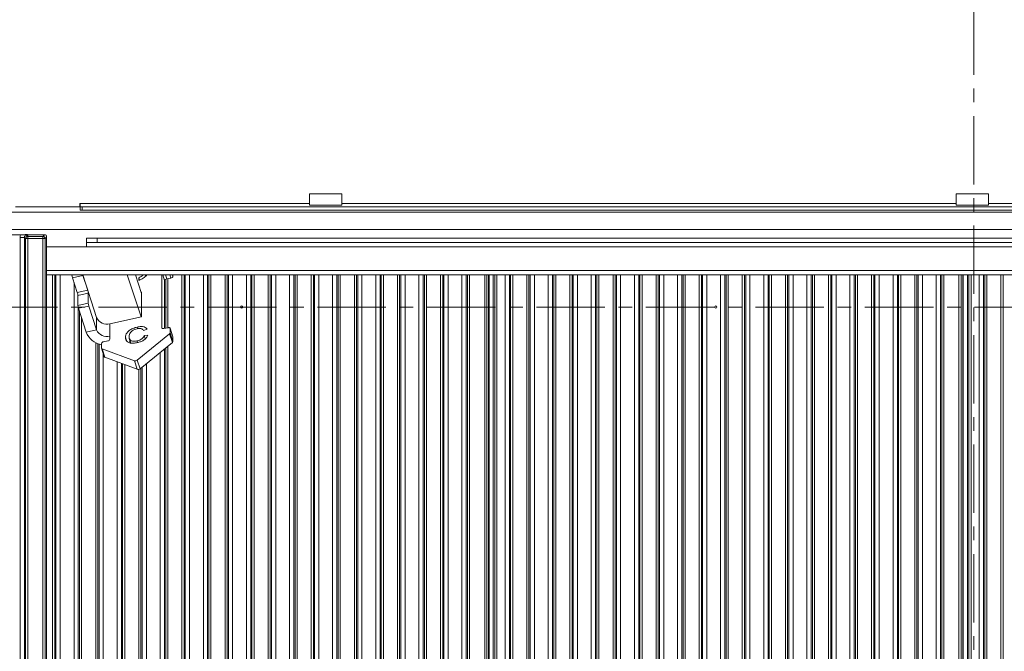
# Model space of a CAD drawing. Extents: x -86189 to -81159, y -21777 to -17513.
# Drawn here: x -84478 to -84021, y -18749 to -18456 of the extents above; entities that cross this region are included whole.
import ezdxf

# ---------------------------------------------------------------- set-up
doc = ezdxf.new("R2010")
doc.units = 0
doc.header["$LTSCALE"] = 5
doc.linetypes.add('CENTER', pattern=[10.16, 6.35, -1.27, 1.27, -1.27])
doc.layers.add('LAYER12', color=30, linetype='Continuous')
doc.layers.add('LAYER13', color=30, linetype='Continuous')

msp = doc.modelspace()

# ---------------------------------------------------------------- linework, layer by layer
at = {"color": 7, "linetype": 'CENTER', "lineweight": 0}
for p, q in [((-84035.57, -17637.49), (-84035.57, -19207.6)), ((-82885.97, -18589.72), (-84948.36, -18589.72))]:
    msp.add_line(p, q, dxfattribs=at)
at = {"color": 7, "linetype": 'Continuous', "lineweight": 0}
for p, q in [((-84450.38, -18541.72), (-84450.38, -18543.22)), ((-84450.28, -18541.72), (-84450.28, -18543.22)), ((-84343.78, -18541.72), (-84450.28, -18541.72)), ((-84343.78, -18537.22), (-84328.78, -18537.22)), ((-84343.78, -18541.72), (-84343.78, -18537.22)), ((-84343.78, -18541.72), (-84343.78, -18542.47)), ((-84328.78, -18537.22), (-84328.78, -18541.72)), ((-84043.78, -18541.72), (-84328.78, -18541.72)), ((-84328.78, -18542.47), (-84328.78, -18541.72)), ((-84043.78, -18537.22), (-84028.78, -18537.22)), ((-84043.78, -18541.72), (-84043.78, -18537.22)), ((-84043.78, -18541.72), (-84043.78, -18542.47)), ((-84028.78, -18537.22), (-84028.78, -18541.72)), ((-84028.78, -18542.47), (-84028.78, -18541.72)), ((-83743.78, -18541.72), (-84028.78, -18541.72)), ((-84450.38, -18543.22), (-84480.28, -18543.22)), ((-84450.28, -18544.72), (-84450.28, -18543.22)), ((-84450.28, -18543.22), (-84449.28, -18543.22)), ((-84449.28, -18544.72), (-84450.28, -18544.72)), ((-84449.28, -18543.22), (-84449.28, -18544.72)), ((-83743.78, -18543.22), (-84449.28, -18543.22)), ((-83743.78, -18544.72), (-84449.28, -18544.72)), ((-84343.78, -18542.47), (-84328.78, -18542.47)), ((-84043.78, -18542.47), (-84028.78, -18542.47)), ((-84447.28, -18559.72), (-84447.28, -18557.72)), ((-84447.28, -18557.72), (-84442.28, -18557.72)), ((-84442.28, -18559.72), (-84447.28, -18559.72)), ((-84447.28, -18559.72), (-84447.28, -18561.72)), ((-84442.28, -18557.72), (-84442.28, -18559.72)), ((-84442.28, -18557.72), (-83630.28, -18557.72)), ((-84442.28, -18559.72), (-83630.28, -18559.72)), ((-84465.78, -18561.72), (-84447.28, -18561.72)), ((-84447.28, -18561.72), (-83625.28, -18561.72)), ((-84465.78, -18574.83), (-83606.78, -18574.83)), ((-84453.78, -18576.21), (-84448.95, -18575.15)), ((-84451.57, -18582.98), (-84453.78, -18576.21)), ((-84449.06, -18574.83), (-84442.6, -18594.58)), ((-84446.74, -18581.92), (-84448.95, -18575.15)), ((-84428.35, -18574.83), (-84421.98, -18594.29)), ((-84424.6, -18574.83), (-84421.79, -18583.41)), ((-84423.07, -18576.16), (-84423.07, -18577.34)), ((-84423.07, -18576.16), (-84422.74, -18577.18)), ((-84420.06, -18574.83), (-84419.88, -18575.39)), ((-84419.77, -18575.3), (-84419.92, -18574.83)), ((-84412.32, -18599.35), (-84412.32, -18574.83)), ((-84411.03, -18577.48), (-84411.03, -18599.64)), ((-84410.06, -18576.69), (-84408.13, -18576.27)), ((-84407.17, -18575.48), (-84407.17, -18574.83)), ((-84260.78, -18574.83), (-84260.78, -19000.72)), ((-84040.78, -18574.83), (-84040.78, -19000.72)), ((-84451.57, -18582.98), (-84446.74, -18581.92)), ((-84421.98, -18582.82), (-84421.79, -18582.77)), ((-84421.79, -18594.25), (-84421.79, -18582.77)), ((-84446.48, -18583.29), (-84451.31, -18584.35)), ((-84451.31, -18584.35), (-84451.31, -18588.94)), ((-84446.48, -18583.29), (-84446.48, -18587.88)), ((-84451.31, -18588.94), (-84446.48, -18587.88)), ((-84446.22, -18589.24), (-84451.05, -18590.3)), ((-84447.43, -18601.38), (-84451.05, -18590.3)), ((-84442.6, -18600.32), (-84446.22, -18589.24)), ((-84442.6, -18594.58), (-84442.6, -18600.32)), ((-84436.47, -18597.47), (-84421.79, -18594.25)), ((-84442.6, -18600.32), (-84447.43, -18601.38)), ((-84436.47, -18603.21), (-84436.47, -18597.47)), ((-84423.74, -18598.99), (-84423.49, -18599.78)), ((-84419.16, -18600.04), (-84420.83, -18600.63)), ((-84409.43, -18599.29), (-84411.36, -18599.71)), ((-84407.18, -18603.5), (-84408.48, -18599.55)), ((-84408.46, -18601.71), (-84408.46, -18599.65)), ((-84407.17, -18603.6), (-84408.46, -18599.65)), ((-84439.37, -18605.86), (-84437.44, -18605.43)), ((-84436.47, -18604.65), (-84436.47, -18603.21)), ((-84429.23, -18603.77), (-84428.76, -18605.21)), ((-84427.42, -18604.28), (-84426.72, -18606.43)), ((-84423.87, -18605.46), (-84423.62, -18606.22)), ((-84408.74, -18602.18), (-84423.71, -18614.36)), ((-84420.53, -18602.96), (-84418.85, -18602.82)), ((-84420.53, -18602.96), (-84420.05, -18604.43)), ((-84407.45, -18606.13), (-84408.74, -18602.18)), ((-84408.46, -18601.71), (-84407.17, -18605.66)), ((-84407.18, -18603.5), (-84407.17, -18603.6)), ((-84407.17, -18605.66), (-84407.17, -18603.6)), ((-84440.34, -18608.7), (-84440.34, -18606.64)), ((-84440.32, -18608.8), (-84439.03, -18612.76)), ((-84425.08, -18614.66), (-84440.05, -18609.05)), ((-84440.05, -18609.05), (-84438.76, -18613)), ((-84407.45, -18606.13), (-84422.42, -18618.31)), ((-84423.79, -18618.61), (-84438.76, -18613)), ((-84423.79, -18618.61), (-84425.08, -18614.66)), ((-84423.71, -18614.36), (-84422.42, -18618.31))]:
    msp.add_line(p, q, dxfattribs=at)
at = {"color": 8, "linetype": 'Continuous', "lineweight": 0}
for p, q in [((-84465.78, -18572.72), (-83606.78, -18572.72)), ((-84463.02, -19000.72), (-84463.02, -18574.83)), ((-84462.03, -18574.83), (-84462.03, -19000.72)), ((-84461.47, -19000.72), (-84461.47, -18574.83)), ((-84459.48, -18574.83), (-84459.48, -19000.72)), ((-84419.48, -18574.83), (-84419.48, -18575.02)), ((-84411.03, -18577.48), (-84411.89, -18574.83)), ((-84410.67, -18574.83), (-84410.06, -18576.69)), ((-84410.53, -18599.53), (-84410.53, -18576.87)), ((-84409.54, -18576.58), (-84409.54, -18599.31)), ((-84408.13, -18576.27), (-84408.6, -18574.83)), ((-84407.38, -18574.83), (-84407.17, -18575.48)), ((-84403.02, -19000.72), (-84403.02, -18574.83)), ((-84402.03, -18574.83), (-84402.03, -19000.72)), ((-84401.47, -19000.72), (-84401.47, -18574.83)), ((-84399.48, -18574.83), (-84399.48, -19000.72)), ((-84393.08, -19000.72), (-84393.08, -18574.83)), ((-84391.09, -18574.83), (-84391.09, -19000.72)), ((-84390.53, -19000.72), (-84390.53, -18574.83)), ((-84389.54, -18574.83), (-84389.54, -19000.72)), ((-84383.02, -19000.72), (-84383.02, -18574.83)), ((-84382.03, -18574.83), (-84382.03, -19000.72)), ((-84381.47, -19000.72), (-84381.47, -18574.83)), ((-84379.48, -18574.83), (-84379.48, -19000.72)), ((-84373.08, -19000.72), (-84373.08, -18574.83)), ((-84371.09, -18574.83), (-84371.09, -19000.72)), ((-84370.53, -19000.72), (-84370.53, -18574.83)), ((-84369.54, -18574.83), (-84369.54, -19000.72)), ((-84363.02, -19000.72), (-84363.02, -18574.83)), ((-84362.03, -18574.83), (-84362.03, -19000.72)), ((-84361.47, -19000.72), (-84361.47, -18574.83)), ((-84359.48, -18574.83), (-84359.48, -19000.72)), ((-84353.08, -19000.72), (-84353.08, -18574.83)), ((-84351.09, -18574.83), (-84351.09, -19000.72)), ((-84350.53, -19000.72), (-84350.53, -18574.83)), ((-84349.54, -18574.83), (-84349.54, -19000.72)), ((-84343.02, -19000.72), (-84343.02, -18574.83)), ((-84342.03, -18574.83), (-84342.03, -19000.72)), ((-84341.47, -19000.72), (-84341.47, -18574.83)), ((-84339.48, -18574.83), (-84339.48, -19000.72)), ((-84333.08, -19000.72), (-84333.08, -18574.83)), ((-84331.09, -18574.83), (-84331.09, -19000.72)), ((-84330.53, -19000.72), (-84330.53, -18574.83)), ((-84329.54, -18574.83), (-84329.54, -19000.72)), ((-84323.02, -19000.72), (-84323.02, -18574.83)), ((-84322.03, -18574.83), (-84322.03, -19000.72)), ((-84321.47, -19000.72), (-84321.47, -18574.83)), ((-84319.48, -18574.83), (-84319.48, -19000.72)), ((-84313.08, -19000.72), (-84313.08, -18574.83)), ((-84311.09, -18574.83), (-84311.09, -19000.72)), ((-84310.53, -19000.72), (-84310.53, -18574.83)), ((-84309.54, -18574.83), (-84309.54, -19000.72)), ((-84303.02, -19000.72), (-84303.02, -18574.83)), ((-84302.03, -18574.83), (-84302.03, -19000.72)), ((-84301.47, -19000.72), (-84301.47, -18574.83)), ((-84299.48, -18574.83), (-84299.48, -19000.72)), ((-84293.08, -19000.72), (-84293.08, -18574.83)), ((-84291.09, -18574.83), (-84291.09, -19000.72)), ((-84290.53, -19000.72), (-84290.53, -18574.83)), ((-84289.54, -18574.83), (-84289.54, -19000.72)), ((-84283.02, -19000.72), (-84283.02, -18574.83)), ((-84282.03, -18574.83), (-84282.03, -19000.72)), ((-84281.47, -19000.72), (-84281.47, -18574.83)), ((-84279.48, -18574.83), (-84279.48, -19000.72)), ((-84273.08, -19000.72), (-84273.08, -18574.83)), ((-84271.09, -18574.83), (-84271.09, -19000.72)), ((-84270.53, -19000.72), (-84270.53, -18574.83)), ((-84269.54, -18574.83), (-84269.54, -19000.72)), ((-84262.52, -19000.72), (-84262.52, -18574.83)), ((-84261.53, -18574.83), (-84261.53, -19000.72)), ((-84260.53, -19000.72), (-84260.53, -18574.83)), ((-84258.54, -18574.83), (-84258.54, -19000.72)), ((-84257.88, -19000.72), (-84257.88, -18574.83)), ((-84256.88, -18574.83), (-84256.88, -19000.72)), ((-84253.08, -19000.72), (-84253.08, -18574.83)), ((-84251.09, -18574.83), (-84251.09, -19000.72)), ((-84250.53, -19000.72), (-84250.53, -18574.83)), ((-84249.54, -18574.83), (-84249.54, -19000.72)), ((-84243.02, -19000.72), (-84243.02, -18574.83)), ((-84242.03, -18574.83), (-84242.03, -19000.72)), ((-84241.47, -19000.72), (-84241.47, -18574.83)), ((-84239.48, -18574.83), (-84239.48, -19000.72)), ((-84233.08, -19000.72), (-84233.08, -18574.83)), ((-84231.09, -18574.83), (-84231.09, -19000.72)), ((-84230.53, -19000.72), (-84230.53, -18574.83)), ((-84229.54, -18574.83), (-84229.54, -19000.72)), ((-84223.02, -19000.72), (-84223.02, -18574.83)), ((-84222.03, -18574.83), (-84222.03, -19000.72)), ((-84221.47, -19000.72), (-84221.47, -18574.83)), ((-84219.48, -18574.83), (-84219.48, -19000.72)), ((-84213.08, -19000.72), (-84213.08, -18574.83)), ((-84211.09, -18574.83), (-84211.09, -19000.72)), ((-84210.53, -19000.72), (-84210.53, -18574.83)), ((-84209.54, -18574.83), (-84209.54, -19000.72)), ((-84203.02, -19000.72), (-84203.02, -18574.83)), ((-84202.03, -18574.83), (-84202.03, -19000.72)), ((-84201.47, -19000.72), (-84201.47, -18574.83)), ((-84199.48, -18574.83), (-84199.48, -19000.72)), ((-84193.08, -19000.72), (-84193.08, -18574.83)), ((-84191.09, -18574.83), (-84191.09, -19000.72)), ((-84190.53, -19000.72), (-84190.53, -18574.83)), ((-84189.54, -18574.83), (-84189.54, -19000.72)), ((-84183.02, -19000.72), (-84183.02, -18574.83)), ((-84182.03, -18574.83), (-84182.03, -19000.72)), ((-84181.47, -19000.72), (-84181.47, -18574.83)), ((-84179.48, -18574.83), (-84179.48, -19000.72)), ((-84173.08, -19000.72), (-84173.08, -18574.83)), ((-84171.09, -18574.83), (-84171.09, -19000.72)), ((-84170.53, -19000.72), (-84170.53, -18574.83)), ((-84169.54, -18574.83), (-84169.54, -19000.72)), ((-84163.02, -19000.72), (-84163.02, -18574.83)), ((-84162.03, -18574.83), (-84162.03, -19000.72)), ((-84161.47, -19000.72), (-84161.47, -18574.83)), ((-84159.48, -18574.83), (-84159.48, -19000.72)), ((-84153.08, -19000.72), (-84153.08, -18574.83)), ((-84151.09, -18574.83), (-84151.09, -19000.72)), ((-84150.53, -19000.72), (-84150.53, -18574.83)), ((-84149.54, -18574.83), (-84149.54, -19000.72)), ((-84143.02, -19000.72), (-84143.02, -18574.83)), ((-84142.03, -18574.83), (-84142.03, -19000.72)), ((-84141.47, -19000.72), (-84141.47, -18574.83)), ((-84139.48, -18574.83), (-84139.48, -19000.72)), ((-84133.08, -19000.72), (-84133.08, -18574.83)), ((-84131.09, -18574.83), (-84131.09, -19000.72)), ((-84130.53, -19000.72), (-84130.53, -18574.83)), ((-84129.54, -18574.83), (-84129.54, -19000.72)), ((-84123.02, -19000.72), (-84123.02, -18574.83)), ((-84122.03, -18574.83), (-84122.03, -19000.72)), ((-84121.47, -19000.72), (-84121.47, -18574.83)), ((-84119.48, -18574.83), (-84119.48, -19000.72)), ((-84113.08, -19000.72), (-84113.08, -18574.83)), ((-84111.09, -18574.83), (-84111.09, -19000.72)), ((-84110.53, -19000.72), (-84110.53, -18574.83)), ((-84109.54, -18574.83), (-84109.54, -19000.72)), ((-84103.02, -19000.72), (-84103.02, -18574.83)), ((-84102.03, -18574.83), (-84102.03, -19000.72)), ((-84101.47, -19000.72), (-84101.47, -18574.83)), ((-84099.48, -18574.83), (-84099.48, -19000.72)), ((-84093.08, -19000.72), (-84093.08, -18574.83)), ((-84091.09, -18574.83), (-84091.09, -19000.72)), ((-84090.53, -19000.72), (-84090.53, -18574.83)), ((-84089.54, -18574.83), (-84089.54, -19000.72)), ((-84083.02, -19000.72), (-84083.02, -18574.83)), ((-84082.03, -18574.83), (-84082.03, -19000.72)), ((-84081.47, -19000.72), (-84081.47, -18574.83)), ((-84079.48, -18574.83), (-84079.48, -19000.72)), ((-84073.08, -19000.72), (-84073.08, -18574.83)), ((-84071.09, -18574.83), (-84071.09, -19000.72)), ((-84070.53, -19000.72), (-84070.53, -18574.83)), ((-84069.54, -18574.83), (-84069.54, -19000.72)), ((-84063.02, -19000.72), (-84063.02, -18574.83)), ((-84062.03, -18574.83), (-84062.03, -19000.72)), ((-84061.47, -19000.72), (-84061.47, -18574.83)), ((-84059.48, -18574.83), (-84059.48, -19000.72)), ((-84053.08, -19000.72), (-84053.08, -18574.83)), ((-84051.09, -18574.83), (-84051.09, -19000.72)), ((-84050.53, -19000.72), (-84050.53, -18574.83)), ((-84049.54, -18574.83), (-84049.54, -19000.72)), ((-84042.52, -19000.72), (-84042.52, -18574.83)), ((-84041.53, -18574.83), (-84041.53, -19000.72)), ((-84040.53, -19000.72), (-84040.53, -18574.83)), ((-84038.54, -18574.83), (-84038.54, -19000.72)), ((-84037.88, -19000.72), (-84037.88, -18574.83)), ((-84036.88, -18574.83), (-84036.88, -19000.72)), ((-84033.08, -19000.72), (-84033.08, -18574.83)), ((-84031.09, -18574.83), (-84031.09, -19000.72)), ((-84030.53, -19000.72), (-84030.53, -18574.83)), ((-84029.54, -18574.83), (-84029.54, -19000.72)), ((-84023.02, -19000.72), (-84023.02, -18574.83)), ((-84022.03, -18574.83), (-84022.03, -19000.72)), ((-84453.08, -19000.72), (-84453.08, -18578.35)), ((-84451.09, -18590.16), (-84451.09, -19000.72)), ((-84450.53, -19000.72), (-84450.53, -18591.88)), ((-84449.54, -18594.91), (-84449.54, -19000.72)), ((-84412.32, -18599.35), (-84412.26, -18599.54)), ((-84443.02, -19000.72), (-84443.02, -18606.22)), ((-84442.03, -18606.67), (-84442.03, -19000.72)), ((-84441.47, -19000.72), (-84441.47, -18606.86)), ((-84411.09, -18609.09), (-84411.09, -19000.72)), ((-84410.53, -19000.72), (-84410.53, -18608.64)), ((-84409.54, -18607.83), (-84409.54, -19000.72)), ((-84439.48, -18611.37), (-84439.48, -19000.72)), ((-84413.08, -19000.72), (-84413.08, -18610.71)), ((-84433.08, -19000.72), (-84433.08, -18615.13)), ((-84431.09, -18615.87), (-84431.09, -19000.72)), ((-84430.53, -19000.72), (-84430.53, -18616.08)), ((-84429.54, -18616.45), (-84429.54, -19000.72)), ((-84423.02, -19000.72), (-84423.02, -18618.61)), ((-84422.03, -18617.99), (-84422.03, -19000.72)), ((-84421.47, -19000.72), (-84421.47, -18617.54)), ((-84419.48, -18615.92), (-84419.48, -19000.72))]:
    msp.add_line(p, q, dxfattribs=at)
at = {"color": 7, "linetype": 'Continuous', "lineweight": 0, "flags": 128}
for points in [[(-84411.36, -18599.71), (-84411.55, -18599.74), (-84411.73, -18599.75), (-84411.89, -18599.73), (-84412.04, -18599.69), (-84412.16, -18599.63), (-84412.25, -18599.55), (-84412.31, -18599.46), (-84412.32, -18599.35)], [(-84408.46, -18599.65), (-84408.48, -18599.54), (-84408.53, -18599.45), (-84408.62, -18599.37), (-84408.74, -18599.31), (-84408.89, -18599.27), (-84409.06, -18599.25), (-84409.24, -18599.26), (-84409.43, -18599.29)]]:
    msp.add_lwpolyline(points, dxfattribs=at)
at = {"color": 7, "linetype": 'Continuous', "lineweight": 0}
for centre in [(-84375.28, -18589.72), (-84155.28, -18589.72)]:
    msp.add_circle(centre, 0.488, dxfattribs=at)
for centre, radius, start, end in [((-84450.33, -18541.72), 0.05, 0, 180), ((-84447.27, -18574.07), 6.86, 186.386, 198.1692), ((-84445.65, -18574.07), 3.47, 192.7159, 198.1326), ((-84409.97, -18577.79), 1.11, 94.972, 163.2928), ((-84408.23, -18575.16), 1.11, 274.972, 343.2928), ((-84451.76, -18583.58), 5.29, 3.185, 18.2889), ((-84456.58, -18584.64), 5.29, 3.185, 18.2889), ((-84446.03, -18588.64), 5.29, 183.185, 198.2889), ((-84441.2, -18587.59), 5.29, 183.185, 198.2889), ((-84437.86, -18592.49), 5.17, 203.8107, 285.581), ((-84437.86, -18598.23), 5.17, 203.8107, 285.581), ((-84438.7, -18597.94), 9.38, 201.5243, 259.9562), ((-84437.53, -18604.33), 1.11, 274.972, 343.2928), ((-84409.11, -18601.63), 0.656, 304.1996, 353.4846), ((-84407.82, -18605.59), 0.656, 304.1996, 353.4846), ((-84439.27, -18606.96), 1.11, 94.972, 163.2928), ((-84439.96, -18608.68), 0.379, 183.514, 255.3935), ((-84438.65, -18612.61), 0.401, 200.6727, 254.3979), ((-84424.69, -18613.16), 1.54, 255.3953, 309.3563), ((-84423.4, -18617.12), 1.54, 255.3953, 309.3563)]:
    msp.add_arc(centre, radius, start, end, dxfattribs=at)
for points, knots in [([(-84421.16, -18574.83), (-84421.16, -18574.84), (-84421.32, -18575.11), (-84421.95, -18575.62), (-84422.7, -18575.98), (-84423.07, -18576.16)], [0, 0, 0, 0, 0.015078, 0.506966, 1, 1, 1, 1]), ([(-84423.07, -18577.34), (-84422.37, -18577.05), (-84420.96, -18576.46), (-84419.73, -18575.47), (-84419.41, -18574.92), (-84419.36, -18574.83)], [0, 0, 0, 0, 0.459128, 0.917971, 1, 1, 1, 1]), ([(-84429.23, -18603.77), (-84429.2, -18603.43), (-84429.14, -18602.74), (-84428.57, -18601.64), (-84427.47, -18600.52), (-84425.76, -18599.55), (-84424.42, -18599.18), (-84423.74, -18598.99)], [0, 0, 0, 0, 0.187127, 0.374004, 0.560578, 0.78012, 1, 1, 1, 1]), ([(-84423.83, -18599.83), (-84424.25, -18599.94), (-84425.09, -18600.16), (-84426.21, -18600.78), (-84427.05, -18601.6), (-84427.46, -18602.5), (-84427.52, -18603.1), (-84427.55, -18603.4)], [0, 0, 0, 0, 0.186723, 0.372906, 0.559236, 0.779422, 1, 1, 1, 1]), ([(-84420.83, -18600.63), (-84420.97, -18600.43), (-84421.23, -18600.05), (-84421.97, -18599.71), (-84422.9, -18599.66), (-84423.52, -18599.77), (-84423.83, -18599.83)], [0, 0, 0, 0, 0.280553, 0.559739, 0.779654, 1, 1, 1, 1]), ([(-84423.74, -18598.99), (-84423.16, -18598.89), (-84422, -18598.69), (-84420.57, -18598.88), (-84419.61, -18599.37), (-84419.31, -18599.82), (-84419.16, -18600.04)], [0, 0, 0, 0, 0.280081, 0.559449, 0.779549, 1, 1, 1, 1]), ([(-84423.71, -18606.24), (-84424.3, -18606.35), (-84425.47, -18606.58), (-84427.11, -18606.49), (-84428.35, -18605.91), (-84429.09, -18604.97), (-84429.18, -18604.17), (-84429.23, -18603.77)], [0, 0, 0, 0, 0.186967, 0.373181, 0.559548, 0.779642, 1, 1, 1, 1]), ([(-84427.55, -18603.4), (-84427.52, -18603.77), (-84427.45, -18604.52), (-84426.76, -18605.38), (-84425.38, -18605.69), (-84424.37, -18605.54), (-84423.87, -18605.46)], [0, 0, 0, 0, 0.281245, 0.560716, 0.780138, 1, 1, 1, 1]), ([(-84427.52, -18606.2), (-84427.44, -18606), (-84427.35, -18605.74), (-84427.09, -18605.5), (-84427.04, -18605.44)], [0, 0, 0, 0, 0.789888, 1, 1, 1, 1]), ([(-84423.87, -18605.46), (-84423.41, -18605.33), (-84422.49, -18605.08), (-84421.42, -18604.38), (-84420.8, -18603.64), (-84420.62, -18603.18), (-84420.53, -18602.96)], [0, 0, 0, 0, 0.279708, 0.5589, 0.779227, 1, 1, 1, 1]), ([(-84418.85, -18602.82), (-84419.05, -18603.23), (-84419.44, -18604.04), (-84420.7, -18605.1), (-84422.21, -18605.85), (-84423.21, -18606.11), (-84423.71, -18606.24)], [0, 0, 0, 0, 0.280256, 0.559546, 0.779589, 1, 1, 1, 1])]:
    msp.add_open_spline(points, degree=3, knots=knots, dxfattribs=at)
at = {"layer": 'LAYER12', "linetype": 'Continuous', "lineweight": 0}
for p, q in [((-83580.28, -18545.72), (-84492.28, -18545.72)), ((-83580.28, -18553.72), (-84492.28, -18553.72))]:
    msp.add_line(p, q, dxfattribs=at)
at = {"layer": 'LAYER13', "linetype": 'Continuous', "lineweight": 0}
for p, q in [((-84484.72, -18556.22), (-84477.84, -18556.22)), ((-84478.08, -18557.4), (-84476.09, -18557.4)), ((-84478.08, -19039.04), (-84478.08, -18557.4)), ((-84475.53, -18557.96), (-84476.09, -18557.4)), ((-84476.09, -18557.4), (-84476.09, -19039.04)), ((-84475.53, -19038.48), (-84475.53, -18557.96)), ((-84474.54, -18557.96), (-84475.53, -18557.96)), ((-84475.1, -18556.41), (-84474.54, -18556.97)), ((-84474.54, -18557.96), (-84474.54, -18556.97)), ((-84474.54, -18556.97), (-84467.52, -18556.97)), ((-84474.54, -18557.96), (-84474.54, -19038.48)), ((-84467.52, -18557.96), (-84474.54, -18557.96)), ((-84472.32, -18556.22), (-84466.78, -18556.22)), ((-84467.52, -18556.97), (-84466.78, -18556.22)), ((-84467.52, -18557.96), (-84467.52, -18556.97)), ((-84467.52, -19038.48), (-84467.52, -18557.96)), ((-84466.53, -18557.96), (-84467.52, -18557.96)), ((-84465.78, -18557.22), (-84466.53, -18557.96)), ((-84466.53, -18557.96), (-84466.53, -19038.48)), ((-84465.78, -18557.22), (-84465.78, -19039.23))]:
    msp.add_line(p, q, dxfattribs=at)
for centre, start, end in [((-84474.53, -18557.98), 90.7299, 179.2701), ((-84467.54, -18557.98), 0.7299, 89.2701)]:
    msp.add_arc(centre, 1.01, start, end, dxfattribs=at)
for centre, major_axis, ratio, start_param, end_param in [((-84475.07, -18557.44), (2.14, -2.14), 0.989133, 3.517641, 3.921528), ((-84475.07, -18557.44), (-0.746, 0.746), 0.948142, 5.50325, 7.06312), ((-84466.28, -18556.72), (1.11, -0.26), 0.385711, 1.335663, 2.115598), ((-84466.28, -18556.72), (-0.26, 1.11), 0.385711, 4.167587, 4.947522)]:
    msp.add_ellipse(centre, major_axis=major_axis, ratio=ratio, start_param=start_param, end_param=end_param, dxfattribs=at)
for points, knots in [([(-84477.84, -18556.22), (-84477.5, -18556.22), (-84476.85, -18556.21), (-84476.08, -18556.16), (-84475.5, -18556.13), (-84475.01, -18556.12), (-84474.21, -18556.15), (-84473.42, -18556.21), (-84472.58, -18556.22), (-84472.32, -18556.22)], [0, 0, 0, 0, 0.173025, 0.328781, 0.447371, 0.511707, 0.575886, 0.86554, 1, 1, 1, 1]), ([(-84472.32, -18556.22), (-84472.66, -18556.23), (-84473.36, -18556.24), (-84474.14, -18556.29), (-84474.61, -18556.34), (-84474.89, -18556.38), (-84475.03, -18556.4), (-84475.1, -18556.41), (-84475.1, -18556.41)], [0, 0, 0, 0, 0.297146, 0.607638, 0.80105, 0.89913, 0.997398, 1, 1, 1, 1])]:
    msp.add_open_spline(points, degree=3, knots=knots, dxfattribs=at)

doc.saveas('drawing.dxf')
